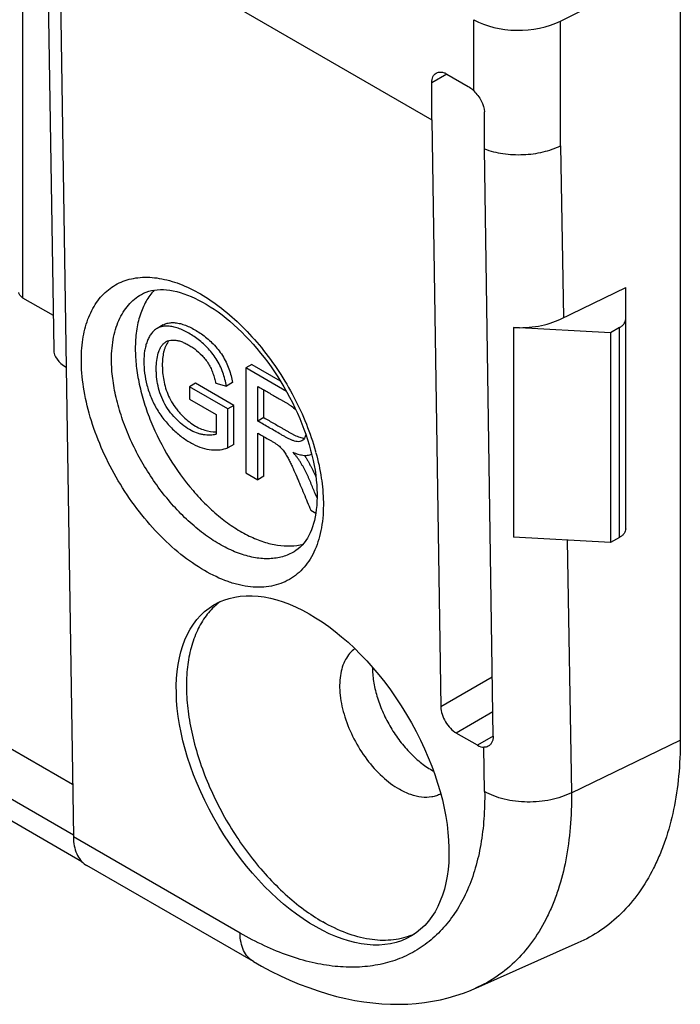
# Model space of a CAD drawing. Units: millimetres. Extents: x 114 to 219, y 57 to 170.
# Drawn here: x 198 to 213, y 57 to 80 of the extents above; entities that cross this region are included whole.
import ezdxf

# ---------------------------------------------------------------- set-up
doc = ezdxf.new("R2010")
doc.units = ezdxf.units.MM
doc.header["$LTSCALE"] = 16.335
doc.layers.get('0').update_dxf_attribs({"linetype": 'CONTINUOUS'})
for name, color, linetype in [('ASSI', 7, 'CONTINUOUS'), ('DRAFT', 7, 'CONTINUOUS'), ('RACCORDO', 7, 'CONTINUOUS')]:
    doc.layers.add(name, color=color, linetype=linetype)

msp = doc.modelspace()

# ---------------------------------------------------------------- linework, layer by layer
at = {"color": 7, "linetype": 'CONTINUOUS'}
for p, q in [((199.278, 62.343), (124.365, 105.597)), ((201.389, 73.075), (201.248, 72.993)), ((203.462, 72.153), (203.321, 72.071)), ((203.321, 72.071), (203.321, 69.622)), ((204.269, 71.524), (203.321, 72.071)), ((203.462, 72.153), (204.123, 71.772)), ((202.146, 71.712), (202.004, 71.63)), ((202.903, 71.113), (202.004, 71.63)), ((202.004, 71.63), (202.004, 71.343)), ((203.044, 71.195), (202.146, 71.712)), ((202.618, 71.712), (202.871, 71.646)), ((203.012, 71.728), (202.871, 71.646)), ((203.602, 70.828), (203.602, 71.639)), ((203.743, 70.91), (203.743, 71.557)), ((202.004, 71.343), (202.628, 70.983)), ((203.044, 71.195), (202.903, 71.113)), ((202.903, 70.204), (202.903, 71.113)), ((203.044, 70.286), (203.044, 71.195)), ((202.628, 70.983), (202.628, 70.527)), ((203.743, 70.91), (203.602, 70.828)), ((203.602, 69.46), (203.602, 70.548)), ((203.743, 69.542), (203.743, 70.466)), ((203.044, 70.286), (202.903, 70.204)), ((203.321, 69.622), (203.602, 69.46)), ((203.743, 69.542), (203.602, 69.46)), ((204.963, 69.086), (204.94, 69.139)), ((204.983, 69.036), (204.963, 69.086)), ((204.837, 68.746), (204.954, 68.679))]:
    msp.add_line(p, q, dxfattribs=at)
for centre, radius, start, end in [((203.652, 65.361), 1.558, 130.503, 131.8042), ((203.636, 65.379), 1.534, 126.1932, 130.5092), ((206.608, 60.229), 1.52, 291.4081, 295.5724)]:
    msp.add_arc(centre, radius, start, end, dxfattribs=at)
msp.add_ellipse((204.88, 62.672), major_axis=(-2.308, 3.863), ratio=0.567168, dxfattribs=at)
for points, knots in [([(201.389, 73.075), (201.419, 73.092), (201.484, 73.119), (201.592, 73.133), (201.706, 73.126), (201.825, 73.1), (201.948, 73.056), (202.116, 72.977), (202.33, 72.844), (202.571, 72.632), (202.748, 72.413), (202.861, 72.21), (202.927, 72.05), (202.977, 71.889), (203.002, 71.781), (203.012, 71.728)], [0, 0, 0, 0, 0.043577, 0.089036, 0.137469, 0.1892, 0.244313, 0.302578, 0.427349, 0.56374, 0.710137, 0.78509, 0.858898, 0.930599, 1, 1, 1, 1]), ([(201.248, 72.993), (201.221, 72.978), (201.17, 72.94), (201.108, 72.867), (201.056, 72.781), (201.014, 72.685), (200.981, 72.58), (200.949, 72.425), (200.935, 72.214), (200.952, 71.945), (200.998, 71.713), (201.055, 71.523), (201.127, 71.328), (201.221, 71.14), (201.336, 70.964), (201.431, 70.84), (201.532, 70.724), (201.637, 70.618), (201.745, 70.522), (201.856, 70.436), (201.968, 70.361), (202.114, 70.277), (202.295, 70.198), (202.512, 70.152), (202.716, 70.154), (202.843, 70.184), (202.903, 70.204)], [0, 0, 0, 0, 0.022699, 0.04611, 0.070676, 0.096457, 0.123544, 0.152028, 0.213093, 0.279237, 0.350339, 0.387552, 0.425633, 0.503493, 0.542524, 0.581048, 0.618808, 0.655643, 0.691363, 0.725847, 0.75905, 0.790969, 0.850417, 0.904182, 0.953465, 1, 1, 1, 1]), ([(202.871, 71.646), (202.86, 71.7), (202.836, 71.807), (202.786, 71.968), (202.72, 72.128), (202.607, 72.331), (202.429, 72.551), (202.189, 72.762), (201.975, 72.895), (201.806, 72.975), (201.684, 73.018), (201.565, 73.044), (201.45, 73.051), (201.342, 73.037), (201.277, 73.01), (201.248, 72.993)], [0, 0, 0, 0, 0.069401, 0.141102, 0.21491, 0.289863, 0.43626, 0.572651, 0.697422, 0.755687, 0.8108, 0.862531, 0.910964, 0.956423, 1, 1, 1, 1]), ([(202.628, 70.527), (202.607, 70.517), (202.56, 70.505), (202.487, 70.499), (202.411, 70.501), (202.333, 70.509), (202.253, 70.526), (202.14, 70.561), (201.997, 70.631), (201.83, 70.747), (201.671, 70.895), (201.522, 71.07), (201.401, 71.271), (201.313, 71.485), (201.258, 71.701), (201.236, 71.876), (201.23, 72.011), (201.23, 72.138), (201.242, 72.288), (201.277, 72.429), (201.318, 72.528), (201.358, 72.592), (201.398, 72.637), (201.434, 72.666), (201.453, 72.679), (201.463, 72.685)], [0, 0, 0, 0, 0.022957, 0.046909, 0.071796, 0.097497, 0.124352, 0.152603, 0.213495, 0.280137, 0.351939, 0.427601, 0.505457, 0.582055, 0.654897, 0.723371, 0.756131, 0.787995, 0.848394, 0.903836, 0.929691, 0.954078, 0.977334, 0.988712, 1, 1, 1, 1]), ([(201.463, 72.685), (201.484, 72.697), (201.532, 72.716), (201.595, 72.724), (201.647, 72.723), (201.703, 72.718), (201.775, 72.702), (201.863, 72.669), (201.951, 72.627), (202.04, 72.576), (202.162, 72.493), (202.276, 72.39), (202.38, 72.269), (202.439, 72.185), (202.481, 72.112), (202.517, 72.038), (202.555, 71.942), (202.59, 71.827), (202.609, 71.75), (202.618, 71.712)], [0, 0, 0, 0, 0.043484, 0.088911, 0.112663, 0.137149, 0.18887, 0.244185, 0.302557, 0.363475, 0.4273, 0.564109, 0.636525, 0.710788, 0.748217, 0.785485, 0.858812, 0.930278, 1, 1, 1, 1]), ([(201.514, 72.688), (201.51, 72.684), (201.496, 72.667), (201.484, 72.649), (201.476, 72.634)], [0, 0, 0, 0, 0.245897, 1, 1, 1, 1]), ([(201.476, 72.634), (201.464, 72.616), (201.445, 72.575), (201.421, 72.511), (201.402, 72.442), (201.382, 72.343), (201.372, 72.238), (201.371, 72.131), (201.374, 72.017), (201.387, 71.87), (201.421, 71.688), (201.478, 71.504), (201.56, 71.322), (201.649, 71.179), (201.731, 71.073), (201.816, 70.977), (201.928, 70.868), (202.069, 70.759), (202.212, 70.674), (202.395, 70.599), (202.538, 70.579), (202.628, 70.582)], [0, 0, 0, 0, 0.024186, 0.049499, 0.07583, 0.103199, 0.160921, 0.191184, 0.222204, 0.286538, 0.354343, 0.425711, 0.499755, 0.57441, 0.611165, 0.647215, 0.716975, 0.78276, 0.843971, 0.900358, 1, 1, 1, 1]), ([(203.602, 71.639), (203.676, 71.596), (203.787, 71.532), (203.935, 71.446), (204.046, 71.382), (204.139, 71.329), (204.213, 71.286), (204.268, 71.254), (204.324, 71.221), (204.4, 71.17), (204.454, 71.127), (204.488, 71.096)], [0, 0, 0, 0, 0.246456, 0.369684, 0.492912, 0.616141, 0.677755, 0.739369, 0.801629, 0.865622, 1, 1, 1, 1]), ([(204.631, 70.37), (204.615, 70.36), (204.578, 70.348), (204.519, 70.348), (204.456, 70.362), (204.392, 70.385), (204.327, 70.414), (204.261, 70.448), (204.196, 70.485), (204.108, 70.536), (203.998, 70.6), (203.822, 70.701), (203.69, 70.778), (203.602, 70.828)], [0, 0, 0, 0, 0.047231, 0.098011, 0.153527, 0.212982, 0.275186, 0.339362, 0.405003, 0.471114, 0.603335, 0.735557, 1, 1, 1, 1]), ([(203.743, 70.91), (203.823, 70.864), (203.942, 70.795), (204.081, 70.715), (204.161, 70.669), (204.22, 70.634), (204.28, 70.6), (204.339, 70.566), (204.399, 70.532), (204.458, 70.501), (204.517, 70.474), (204.593, 70.444), (204.651, 70.43), (204.69, 70.431)], [0, 0, 0, 0, 0.258181, 0.387272, 0.451817, 0.516362, 0.580908, 0.645453, 0.709563, 0.772402, 0.833587, 0.892559, 1, 1, 1, 1]), ([(203.602, 70.548), (203.642, 70.524), (203.722, 70.478), (203.823, 70.42), (203.903, 70.374), (203.964, 70.339), (204.025, 70.301), (204.065, 70.273), (204.084, 70.258)], [0, 0, 0, 0, 0.247502, 0.495005, 0.618756, 0.742825, 0.86903, 1, 1, 1, 1]), ([(204.721, 70.519), (204.718, 70.502), (204.71, 70.471), (204.691, 70.429), (204.665, 70.394), (204.643, 70.376), (204.631, 70.37)], [0, 0, 0, 0, 0.277494, 0.53304, 0.772001, 1, 1, 1, 1]), ([(204.084, 70.258), (204.109, 70.236), (204.145, 70.2), (204.19, 70.147), (204.233, 70.091), (204.28, 70.015), (204.331, 69.92), (204.378, 69.823), (204.438, 69.694), (204.495, 69.563), (204.551, 69.433), (204.605, 69.302), (204.701, 69.073), (204.783, 68.877), (204.837, 68.746)], [0, 0, 0, 0, 0.059364, 0.090124, 0.121341, 0.184662, 0.248105, 0.311315, 0.37431, 0.499852, 0.562461, 0.624974, 0.749983, 1, 1, 1, 1]), ([(204.419, 70.102), (204.458, 70.086), (204.534, 70.058), (204.649, 70.03), (204.759, 70.025), (204.828, 70.045), (204.857, 70.061)], [0, 0, 0, 0, 0.278605, 0.539553, 0.779265, 1, 1, 1, 1]), ([(204.94, 69.139), (204.923, 69.181), (204.887, 69.266), (204.843, 69.371), (204.808, 69.455), (204.77, 69.539), (204.731, 69.623), (204.689, 69.705), (204.656, 69.766), (204.628, 69.817), (204.604, 69.857), (204.58, 69.897), (204.548, 69.944), (204.493, 70.017), (204.449, 70.069), (204.419, 70.102)], [0, 0, 0, 0, 0.124484, 0.248967, 0.311272, 0.373796, 0.499411, 0.562459, 0.625615, 0.688829, 0.720439, 0.752036, 0.814924, 0.877212, 1, 1, 1, 1]), ([(204.685, 70.03), (204.7, 70.011), (204.72, 69.981), (204.745, 69.939), (204.77, 69.897), (204.8, 69.844), (204.846, 69.758), (204.899, 69.649), (204.939, 69.56), (204.958, 69.516)], [0, 0, 0, 0, 0.124853, 0.187612, 0.250401, 0.375964, 0.501397, 0.751452, 1, 1, 1, 1]), ([(202.613, 66.522), (202.52, 66.439), (202.348, 66.243), (202.152, 65.889), (202.016, 65.477), (201.94, 65.014), (201.926, 64.51), (201.974, 63.974), (202.082, 63.415), (202.249, 62.845), (202.47, 62.274), (202.743, 61.714), (203.061, 61.175), (203.419, 60.667), (203.81, 60.2), (204.226, 59.784), (204.659, 59.425), (204.963, 59.223), (205.116, 59.135)], [0, 0, 0, 0, 0.043339, 0.089393, 0.139102, 0.192969, 0.251099, 0.31328, 0.379053, 0.447769, 0.518646, 0.590809, 0.66333, 0.735268, 0.805705, 0.873786, 0.938752, 1, 1, 1, 1]), ([(207.162, 58.814), (207.091, 58.786), (206.941, 58.74), (206.621, 58.69), (206.184, 58.711), (205.645, 58.862), (205.293, 59.033), (205.116, 59.135)], [0, 0, 0, 0, 0.107837, 0.218736, 0.454106, 0.713619, 1, 1, 1, 1])]:
    msp.add_open_spline(points, degree=3, knots=knots, dxfattribs=at)
at = {"layer": 'ASSI', "color": 250, "linetype": 'CONTINUOUS'}
for p, q in [((210.668, 77.262), (210.735, 73.246)), ((210.821, 68.048), (210.919, 62.149))]:
    msp.add_line(p, q, dxfattribs=at)
at = {"layer": 'ASSI', "color": 7, "linetype": 'CONTINUOUS'}
for p, q in [((210.668, 73.213), (212.187, 73.949)), ((211.834, 72.892), (209.564, 73.015)), ((209.564, 73.015), (209.564, 68.116)), ((211.834, 72.892), (211.834, 67.993)), ((211.834, 67.993), (209.564, 68.116))]:
    msp.add_line(p, q, dxfattribs=at)
msp.add_open_spline([(209.564, 73.015), (209.76, 73.004), (210.052, 73.021), (210.42, 73.109), (210.589, 73.175), (210.668, 73.213)], degree=3, knots=[0, 0, 0, 0, 0.51932, 0.767521, 1, 1, 1, 1], dxfattribs=at)
at = {"layer": 'DRAFT', "color": 7, "linetype": 'CONTINUOUS'}
for p, q in [((213.46, 82.527), (213.46, 63.38)), ((211.07, 58.641), (208.678, 57.582))]:
    msp.add_line(p, q, dxfattribs=at)
msp.add_arc((208.566, 64.242), 1.808, 239.9935, 241.4461, dxfattribs=at)
for points, knots in [([(201.182, 73.89), (201.109, 73.811), (200.978, 73.625), (200.84, 73.299), (200.758, 72.924), (200.741, 72.658), (200.741, 72.52)], [0, 0, 0, 0, 0.220394, 0.45824, 0.717624, 1, 1, 1, 1]), ([(200.741, 72.52), (200.741, 72.385), (200.758, 72.107), (200.829, 71.686), (200.943, 71.253), (201.154, 70.667), (201.511, 69.961), (201.972, 69.321), (202.391, 68.872), (202.716, 68.581), (203.051, 68.336), (203.389, 68.143), (203.725, 68.005), (204.051, 67.924), (204.364, 67.904), (204.563, 67.932), (204.657, 67.956)], [0, 0, 0, 0, 0.060904, 0.125455, 0.193076, 0.263044, 0.406565, 0.549054, 0.617774, 0.683719, 0.746243, 0.804867, 0.859336, 0.909685, 0.956305, 1, 1, 1, 1]), ([(205.866, 65.515), (205.821, 65.483), (205.736, 65.405), (205.637, 65.258), (205.565, 65.082), (205.521, 64.881), (205.505, 64.659), (205.523, 64.333), (205.62, 63.903), (205.832, 63.397), (206.128, 62.925), (206.485, 62.525), (206.762, 62.313), (206.904, 62.231)], [0, 0, 0, 0, 0.042963, 0.088173, 0.136837, 0.189676, 0.24695, 0.308539, 0.442601, 0.586374, 0.732308, 0.872486, 1, 1, 1, 1]), ([(206.274, 65.083), (206.274, 64.974), (206.294, 64.745), (206.374, 64.401), (206.502, 64.051), (206.673, 63.711), (206.882, 63.391), (207.12, 63.105), (207.379, 62.863), (207.567, 62.731), (207.662, 62.676)], [0, 0, 0, 0, 0.114069, 0.23719, 0.366824, 0.499861, 0.632917, 0.762607, 0.885814, 1, 1, 1, 1]), ([(213.46, 63.38), (213.46, 63.1), (213.436, 62.555), (213.32, 61.768), (213.156, 61.155), (212.985, 60.702), (212.795, 60.287), (212.512, 59.813), (212.097, 59.323), (211.617, 58.924), (211.257, 58.723), (211.07, 58.641)], [0, 0, 0, 0, 0.149809, 0.291205, 0.424284, 0.487882, 0.549634, 0.668107, 0.781285, 0.891146, 1, 1, 1, 1]), ([(207.87, 62.122), (207.838, 62.105), (207.77, 62.076), (207.621, 62.039), (207.414, 62.038), (207.156, 62.102), (206.988, 62.182), (206.904, 62.231)], [0, 0, 0, 0, 0.107992, 0.218305, 0.45186, 0.711079, 1, 1, 1, 1])]:
    msp.add_open_spline(points, degree=3, knots=knots, dxfattribs=at)
at = {"layer": 'RACCORDO', "color": 250, "linetype": 'CONTINUOUS'}
for p, q in [((199.296, 61.163), (124.365, 104.428)), ((198.112, 90.902), (198.112, 73.712)), ((198.964, 82.89), (199.129, 72.09)), ((208.643, 78.542), (208.643, 80.204)), ((210.668, 77.262), (210.668, 80.173)), ((208.015, 78.934), (207.662, 78.73)), ((212.041, 68.113), (212.041, 73.012)), ((209.072, 64.848), (207.871, 64.154)), ((209.084, 64.038), (208.231, 63.545)), ((209.093, 63.471), (208.726, 63.26)), ((210.919, 62.149), (213.46, 63.38)), ((208.894, 62.179), (208.877, 63.211)), ((203.186, 58.873), (199.296, 61.119))]:
    msp.add_line(p, q, dxfattribs=at)
at = {"layer": 'RACCORDO', "color": 7, "linetype": 'CONTINUOUS'}
for p, q in [((199.497, 60.54), (124.675, 103.741)), ((198.672, 83.296), (198.836, 72.493)), ((198.964, 82.89), (207.662, 77.869)), ((210.668, 80.173), (212.691, 81.191)), ((208.015, 78.934), (208.51, 78.648)), ((207.662, 77.869), (207.662, 78.73)), ((208.887, 77.188), (208.887, 78.049)), ((207.662, 77.869), (207.871, 64.154)), ((209.093, 63.471), (208.887, 77.188)), ((212.187, 68.317), (212.187, 73.949)), ((198.112, 73.712), (198.824, 73.3)), ((200.884, 73.79), (200.885, 73.79)), ((212.041, 73.012), (211.834, 72.892)), ((199.129, 72.09), (199.296, 61.119)), ((204.833, 70.153), (204.864, 70.032)), ((212.041, 68.113), (211.834, 67.993)), ((204.449, 67.78), (204.447, 67.779)), ((208.726, 63.26), (208.231, 63.545)), ((203.496, 58.208), (199.607, 60.453)), ((208.679, 57.583), (208.679, 57.582))]:
    msp.add_line(p, q, dxfattribs=at)
for points in [[(200.884, 73.79), (200.931, 73.814), (200.992, 73.841), (201.055, 73.862), (201.12, 73.878), (201.186, 73.89), (201.255, 73.898), (201.326, 73.901), (201.398, 73.9), (201.473, 73.895), (201.55, 73.885), (201.628, 73.871), (201.709, 73.853), (201.79, 73.831), (201.874, 73.805), (201.958, 73.774), (202.044, 73.739), (202.131, 73.7), (202.219, 73.657), (202.308, 73.61), (202.398, 73.558), (202.489, 73.502), (202.581, 73.442), (202.673, 73.378), (202.765, 73.309), (202.858, 73.236), (202.95, 73.16), (203.042, 73.08), (203.134, 72.996), (203.225, 72.908), (203.315, 72.817), (203.404, 72.722), (203.493, 72.625), (203.579, 72.524), (203.665, 72.42), (203.749, 72.314), (203.831, 72.205), (203.911, 72.094), (203.989, 71.98), (204.065, 71.865), (204.138, 71.748), (204.209, 71.629), (204.278, 71.509), (204.343, 71.387), (204.406, 71.265), (204.466, 71.142), (204.524, 71.018), (204.578, 70.894), (204.628, 70.769), (204.676, 70.645), (204.72, 70.521)], [(204.72, 70.521), (204.762, 70.398), (204.799, 70.275), (204.833, 70.153)], [(204.864, 70.032), (204.891, 69.913), (204.915, 69.795), (204.935, 69.68), (204.952, 69.566), (204.965, 69.454), (204.975, 69.345), (204.981, 69.238), (204.984, 69.142)], [(204.984, 69.142), (204.984, 69.05), (204.981, 68.952), (204.975, 68.857), (204.965, 68.766), (204.953, 68.678), (204.938, 68.594), (204.921, 68.512), (204.9, 68.435), (204.877, 68.36), (204.851, 68.288), (204.822, 68.221), (204.79, 68.156), (204.756, 68.095), (204.719, 68.038), (204.68, 67.984), (204.637, 67.934), (204.592, 67.888), (204.543, 67.845), (204.49, 67.806), (204.447, 67.779)], [(203.496, 58.208), (203.685, 58.102), (203.906, 57.985), (204.128, 57.876), (204.349, 57.775), (204.569, 57.682), (204.788, 57.598), (205.006, 57.522), (205.224, 57.454), (205.44, 57.395), (205.654, 57.344), (205.867, 57.301), (206.078, 57.266), (206.287, 57.24), (206.494, 57.221), (206.699, 57.211), (206.901, 57.209), (207.1, 57.215), (207.296, 57.229), (207.489, 57.25), (207.679, 57.28), (207.865, 57.317), (208.046, 57.361), (208.224, 57.412), (208.397, 57.47), (208.565, 57.534), (208.679, 57.583)]]:
    msp.add_lwpolyline(points, dxfattribs=at)
at = {"layer": 'RACCORDO', "color": 250, "linetype": 'CONTINUOUS'}
msp.add_arc((199.451, 68.597), 5.706, 15.1981, 15.5786, dxfattribs=at)
at = {"layer": 'RACCORDO', "color": 7, "linetype": 'CONTINUOUS'}
msp.add_arc((199.857, 60.887), 0.5, 236.5385, 239.9955, dxfattribs=at)
for centre, major_axis, ratio, start_param, end_param in [((209.704, 80.838), (1.5, 0.023), 0.587374, -2.365232, -0.881702), ((199.836, 72.498), (1, 0), 0.577387, -3.132837, -2.356347), ((208.225, 63.95), (-0.256, 0.429), 0.567168, 0.776923, 2.34772), ((208.72, 63.664), (-0.256, 0.429), 0.567168, -3.935466, -3.491844)]:
    msp.add_ellipse(centre, major_axis=major_axis, ratio=ratio, start_param=start_param, end_param=end_param, dxfattribs=at)
for points, knots in [([(207.662, 78.73), (207.662, 78.755), (207.666, 78.803), (207.685, 78.87), (207.718, 78.923), (207.749, 78.949), (207.765, 78.959)], [0, 0, 0, 0, 0.289805, 0.549043, 0.782225, 1, 1, 1, 1]), ([(207.765, 78.959), (207.782, 78.968), (207.82, 78.982), (207.883, 78.984), (207.95, 78.968), (207.993, 78.947), (208.015, 78.934)], [0, 0, 0, 0, 0.21777, 0.450949, 0.710189, 1, 1, 1, 1]), ([(208.51, 78.648), (208.522, 78.642), (208.57, 78.611), (208.613, 78.573), (208.643, 78.542)], [0, 0, 0, 0, 0.235597, 1, 1, 1, 1]), ([(208.643, 78.542), (208.677, 78.506), (208.74, 78.432), (208.841, 78.275), (208.887, 78.138), (208.887, 78.049)], [0, 0, 0, 0, 0.260094, 0.523738, 1, 1, 1, 1]), ([(208.887, 77.188), (209.027, 77.136), (209.329, 77.063), (209.794, 77.04), (210.251, 77.1), (210.539, 77.198), (210.668, 77.262)], [0, 0, 0, 0, 0.24593, 0.50581, 0.762619, 1, 1, 1, 1]), ([(198.112, 73.712), (198.098, 73.719), (198.075, 73.736), (198.046, 73.766), (198.028, 73.799), (198.024, 73.823), (198.024, 73.834)], [0, 0, 0, 0, 0.289791, 0.549038, 0.782217, 1, 1, 1, 1]), ([(212.041, 73.012), (212.063, 73.024), (212.103, 73.052), (212.15, 73.102), (212.18, 73.157), (212.187, 73.197), (212.187, 73.216)], [0, 0, 0, 0, 0.289802, 0.54904, 0.782217, 1, 1, 1, 1]), ([(212.187, 68.317), (212.187, 68.298), (212.18, 68.258), (212.15, 68.203), (212.103, 68.153), (212.063, 68.126), (212.041, 68.113)], [0, 0, 0, 0, 0.217783, 0.45096, 0.710198, 1, 1, 1, 1]), ([(209.093, 63.471), (209.093, 63.446), (209.089, 63.397), (209.067, 63.329), (209.03, 63.274), (208.996, 63.247), (208.978, 63.236)], [0, 0, 0, 0, 0.278834, 0.535483, 0.77395, 1, 1, 1, 1]), ([(208.978, 63.236), (208.963, 63.228), (208.93, 63.214), (208.895, 63.211), (208.877, 63.211)], [0, 0, 0, 0, 0.497315, 1, 1, 1, 1]), ([(199.296, 61.119), (199.298, 61.048), (199.31, 60.914), (199.364, 60.729), (199.453, 60.576), (199.536, 60.499), (199.581, 60.469)], [0, 0, 0, 0, 0.287606, 0.546735, 0.781249, 1, 1, 1, 1])]:
    msp.add_open_spline(points, degree=3, knots=knots, dxfattribs=at)
at = {"layer": 'RACCORDO', "color": 250, "linetype": 'CONTINUOUS'}
for points, knots in [([(199.482, 72.2), (199.48, 72.379), (199.499, 72.722), (199.614, 73.199), (199.785, 73.541), (199.961, 73.762), (200.109, 73.901), (200.274, 74.014), (200.455, 74.1), (200.65, 74.158), (200.932, 74.201), (201.317, 74.178), (201.795, 74.042), (202.285, 73.802), (202.774, 73.466), (203.249, 73.043), (203.696, 72.547), (204.101, 71.992), (204.453, 71.394), (204.741, 70.772), (204.887, 70.343), (204.947, 70.129)], [0, 0, 0, 0, 0.06114, 0.116345, 0.166244, 0.189717, 0.212539, 0.235042, 0.257585, 0.280521, 0.304177, 0.354595, 0.410436, 0.472229, 0.539742, 0.61218, 0.688357, 0.766829, 0.846006, 0.924254, 1, 1, 1, 1]), ([(200.186, 72.205), (200.183, 72.381), (200.199, 72.64), (200.274, 72.965), (200.352, 73.181), (200.452, 73.374), (200.575, 73.542), (200.718, 73.683), (200.827, 73.758), (200.884, 73.79)], [0, 0, 0, 0, 0.290943, 0.424441, 0.550289, 0.669304, 0.782749, 0.892306, 1, 1, 1, 1]), ([(205.13, 68.939), (205.133, 68.738), (205.114, 68.444), (205.029, 68.074), (204.941, 67.828), (204.827, 67.608), (204.688, 67.416), (204.526, 67.255), (204.341, 67.125), (204.137, 67.03), (203.914, 66.97), (203.677, 66.944), (203.427, 66.954), (203.167, 66.999), (202.799, 67.108), (202.328, 67.333), (201.78, 67.716), (201.251, 68.206), (200.763, 68.784), (200.332, 69.429), (199.975, 70.117), (199.706, 70.822), (199.534, 71.517), (199.486, 71.978), (199.482, 72.2)], [0, 0, 0, 0, 0.06001, 0.087575, 0.113577, 0.138181, 0.161638, 0.184284, 0.206526, 0.228807, 0.251568, 0.275203, 0.300037, 0.326304, 0.354155, 0.414751, 0.481692, 0.553965, 0.630029, 0.708019, 0.785919, 0.861721, 0.933582, 1, 1, 1, 1]), ([(204.447, 67.779), (204.363, 67.729), (204.177, 67.65), (203.867, 67.604), (203.534, 67.629), (203.183, 67.722), (202.822, 67.881), (202.459, 68.102), (202.1, 68.379), (201.753, 68.709), (201.426, 69.082), (201.024, 69.63), (200.691, 70.226), (200.441, 70.85), (200.302, 71.312), (200.214, 71.764), (200.189, 72.061), (200.186, 72.205)], [0, 0, 0, 0, 0.042166, 0.086236, 0.133685, 0.185447, 0.241913, 0.303028, 0.368386, 0.437319, 0.508971, 0.582355, 0.729905, 0.802035, 0.871658, 0.937883, 1, 1, 1, 1]), ([(204.957, 70.092), (205.01, 69.898), (205.092, 69.516), (205.127, 69.127), (205.13, 68.939)], [0, 0, 0, 0, 0.517571, 1, 1, 1, 1]), ([(208.894, 62.179), (208.897, 61.967), (208.887, 61.553), (208.816, 60.953), (208.689, 60.397), (208.508, 59.889), (208.273, 59.435), (207.988, 59.039), (207.654, 58.706), (207.274, 58.439), (206.853, 58.242), (206.396, 58.117), (205.907, 58.065), (205.392, 58.085), (204.856, 58.177), (204.304, 58.34), (203.741, 58.572), (203.371, 58.766), (203.186, 58.873)], [0, 0, 0, 0, 0.074448, 0.144899, 0.21138, 0.274087, 0.333414, 0.389965, 0.444552, 0.498154, 0.551841, 0.606676, 0.663617, 0.723444, 0.786728, 0.853831, 0.924921, 1, 1, 1, 1]), ([(210.919, 62.149), (210.922, 61.879), (210.906, 61.353), (210.805, 60.594), (210.655, 60.003), (210.497, 59.566), (210.319, 59.166), (210.053, 58.71), (209.66, 58.237), (209.202, 57.854), (208.858, 57.662), (208.679, 57.583)], [0, 0, 0, 0, 0.15053, 0.292365, 0.425614, 0.489205, 0.550896, 0.669113, 0.781926, 0.891415, 1, 1, 1, 1]), ([(210.919, 62.149), (210.845, 62.112), (210.687, 62.047), (210.434, 61.979), (210.166, 61.939), (209.89, 61.928), (209.616, 61.947), (209.354, 61.994), (209.111, 62.07), (208.962, 62.139), (208.894, 62.179)], [0, 0, 0, 0, 0.118039, 0.243441, 0.373776, 0.506221, 0.637811, 0.765639, 0.88707, 1, 1, 1, 1]), ([(203.496, 58.208), (203.448, 58.236), (203.357, 58.311), (203.259, 58.467), (203.2, 58.659), (203.187, 58.8), (203.186, 58.873)], [0, 0, 0, 0, 0.218741, 0.452333, 0.711203, 1, 1, 1, 1])]:
    msp.add_open_spline(points, degree=3, knots=knots, dxfattribs=at)

doc.saveas('drawing.dxf')
